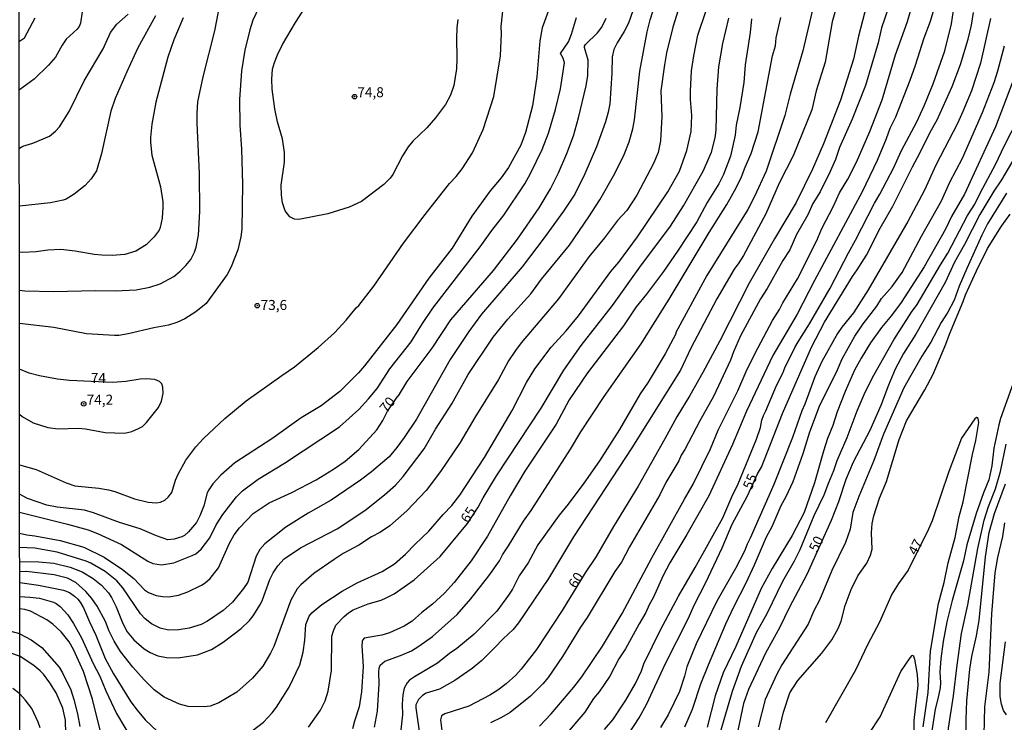
# Model space of a CAD drawing. Units: millimetres. Extents: x 192774 to 195184, y 1660436 to 1663209.
# Drawn here: x 193257 to 193503, y 1661595 to 1661770 of the extents above; entities that cross this region are included whole.
import ezdxf
from ezdxf.enums import TextEntityAlignment as Align

# ---------------------------------------------------------------- set-up
doc = ezdxf.new("R2010")
doc.units = ezdxf.units.MM
for name, color, linetype in [('IMAGEM', 7, 'Continuous'), ('V-CURVA_DE_NIVEL', 4, 'Continuous'), ('V-CURVA_MESTRA', 1, 'Continuous'), ('V-PONTO_DE_APARELHO', 30, 'Continuous'), ('V-TEXTO_DE_ALTIMETRIA', 2, 'Continuous'), ('X-LIMITE_1000', 7, 'Continuous')]:
    doc.layers.add(name, color=color, linetype=linetype)
picture_1 = doc.add_image_def('image1.jpg', size_in_pixel=(4016, 4621))

# ---------------------------------------------------------------- blocks, each defined once
blk = doc.blocks.new('805')
at = {"color": 0, "linetype": 'ByBlock', "lineweight": -2}
for radius in [0.562, 0.0806]:
    blk.add_circle((0, 0), radius, dxfattribs=at)

msp = doc.modelspace()

# ---------------------------------------------------------------- linework, layer by layer
at = {"layer": 'V-CURVA_DE_NIVEL'}
for points in [[(193465.62, 1661790.25), (193459.84, 1661769.68), (193458.11, 1661759.53), (193455.85, 1661752.4), (193454.74, 1661747.67), (193450.05, 1661736.15), (193446.59, 1661729.32), (193443.22, 1661721.64), (193437.65, 1661711.23), (193436.54, 1661709.39), (193435.35, 1661707.86), (193431.02, 1661700.39), (193424.53, 1661688.08), (193421.89, 1661682.6), (193409.77, 1661663.12), (193395.2, 1661640.89), (193388.91, 1661630.5), (193381.44, 1661619.43), (193380.12, 1661617.78), (193377.58, 1661615.4), (193375.49, 1661613.13), (193372.33, 1661610.02), (193369.9, 1661607.99), (193365.57, 1661604.96), (193361.69, 1661602.87), (193358.4, 1661601.8), (193357.46, 1661601.25), (193357.46, 1661601.25), (193356.48, 1661600.23), (193355.84, 1661598.93), (193355.8, 1661598.16), (193356.65, 1661592.36)], [(193256.81, 1661634.73), (193261.63, 1661634.7), (193265.39, 1661634.32), (193269.44, 1661633.36), (193272.43, 1661632.18), (193275.18, 1661630.52), (193277.25, 1661628.79), (193278.98, 1661626.94), (193279.78, 1661625.72), (193280.94, 1661623.42), (193282.62, 1661619.24), (193283.71, 1661617.15), (193285.33, 1661615.18), (193287.91, 1661612.88), (193289.45, 1661612), (193291.37, 1661611.19), (193293.51, 1661610.76), (193296.45, 1661610.7), (193301.27, 1661611.38), (193304.73, 1661612.75), (193307.67, 1661614.54), (193312.19, 1661618), (193314.22, 1661620.02), (193315.13, 1661621.16), (193316.95, 1661624.06), (193317.48, 1661625.13), (193319.29, 1661630.25), (193320.19, 1661631.95), (193321.28, 1661633.66), (193322.92, 1661635.41), (193327, 1661638.18), (193336.13, 1661642.89), (193343.02, 1661647.46), (193347.95, 1661651.4), (193350.68, 1661653.82), (193352.64, 1661655.97), (193357.87, 1661662.89), (193360.72, 1661667.79), (193364.78, 1661674.19), (193368.89, 1661681.45), (193375.12, 1661690.83), (193378.8, 1661695.31), (193384.51, 1661701.67), (193387.18, 1661705.3), (193394.18, 1661713.83), (193399.02, 1661720.87), (193401.75, 1661725.14), (193405.53, 1661731.75), (193407.83, 1661736.45), (193409.07, 1661739.65), (193409.99, 1661742.89), (193410.43, 1661745.19), (193411.8, 1661757.35), (193413.61, 1661767.17), (193414.31, 1661770.15), (193417.24, 1661779.33)], [(193256.77, 1661702.6), (193258.09, 1661702.41), (193265.39, 1661702.2), (193275.67, 1661702.46), (193280.7, 1661702.37), (193285.91, 1661702.67), (193289.32, 1661703.35), (193291.93, 1661704.16), (193295.3, 1661706), (193296.92, 1661707.3), (193298.37, 1661708.75), (193299.56, 1661710.25), (193300.52, 1661712.08), (193300.95, 1661713.29), (193301.54, 1661716.35), (193301.8, 1661722.24), (193301.74, 1661731.75), (193301.14, 1661744.3), (193301.14, 1661746.86), (193301.35, 1661749.67), (193302.65, 1661755.94), (193305.58, 1661767.42), (193307.41, 1661776.98)], [(193318.27, 1661776.85), (193315.11, 1661770.03), (193314.32, 1661767.68), (193313.09, 1661762.56), (193312.25, 1661757.44), (193311.74, 1661750.23), (193311.81, 1661743.83), (193312.23, 1661737.85), (193312.53, 1661729.11), (193312.3, 1661717.8), (193312.11, 1661715.88), (193311.36, 1661712.68), (193309.69, 1661708.41), (193308.69, 1661706.49), (193303.4, 1661699.24), (193300.82, 1661697.12), (193298.09, 1661695.4), (193296.11, 1661694.52), (193293.97, 1661693.8), (193290.35, 1661693.14), (193283.95, 1661691.62), (193281.6, 1661691.24), (193280.53, 1661691.24), (193273.49, 1661691.62), (193265.39, 1661693.24), (193256.78, 1661694.27)], [(193411.56, 1661777.02), (193408.9, 1661769.34), (193407.89, 1661767.21), (193406.12, 1661764.44), (193405.31, 1661762.77), (193404.84, 1661760.94), (193404.8, 1661756.84), (193404.23, 1661749.16), (193403.82, 1661747.03), (193403.18, 1661744.68), (193400.92, 1661738.41), (193398.06, 1661731.67), (193395.5, 1661726.55), (193392.72, 1661722.32), (193387.86, 1661715.62), (193382.4, 1661708.41), (193372.24, 1661696.55), (193369.06, 1661692.2), (193364.41, 1661685.2), (193355.95, 1661670.35), (193352.92, 1661665.7), (193351.04, 1661663.23), (193349.1, 1661660.94), (193344.75, 1661657.14), (193341.98, 1661655.05), (193334.68, 1661650.06), (193328.88, 1661646.86), (193323.29, 1661643.32), (193318.1, 1661639.18), (193316.8, 1661637.76), (193315.92, 1661636.09), (193313.79, 1661629.61), (193312.77, 1661627.98), (193309.99, 1661624.61), (193307.65, 1661622.52), (193303.79, 1661619.85), (193302.17, 1661619.02), (193299.14, 1661618.08), (193296.58, 1661617.63), (193294.02, 1661617.61), (193291.93, 1661618.1), (193289.79, 1661619.13), (193288.15, 1661620.45), (193286.99, 1661621.67), (193282.58, 1661628.2), (193281.06, 1661629.92), (193278.18, 1661632.23), (193274.56, 1661634.32), (193273.41, 1661634.83), (193266.2, 1661637.09), (193260.61, 1661638.09), (193256.81, 1661638.21)], [(193455.51, 1661775.23), (193452.52, 1661762.43), (193449.32, 1661751.55), (193448, 1661746.22), (193443.31, 1661732.35), (193440.41, 1661725.95), (193438.72, 1661722.75), (193428.52, 1661706.28), (193420.78, 1661691.99), (193420.74, 1661691.68), (193418.07, 1661686.65), (193413.87, 1661679.61), (193411.88, 1661676.63), (193406.72, 1661667.75), (193401.68, 1661659.9), (193397.78, 1661654.31), (193393.88, 1661649.06), (193391.62, 1661646.33), (193386.3, 1661638.87), (193383.83, 1661634.43), (193381.65, 1661631.14), (193379.99, 1661627.86), (193378.99, 1661626.36), (193376, 1661622.35), (193370.41, 1661616.59), (193366.04, 1661612.98), (193364.18, 1661611.73), (193361.18, 1661609.31), (193355.5, 1661605.92), (193354.24, 1661605.05), (193353.66, 1661604.43), (193352.9, 1661603.07), (193352.55, 1661601.4), (193352.38, 1661599.06), (193352.43, 1661596.41), (193351.96, 1661591.93)], [(193386.69, 1661593.59), (193389.61, 1661596.67), (193395.31, 1661603.32), (193397.29, 1661605.88), (193402.48, 1661613.56), (193407.38, 1661621.71), (193414.78, 1661635.62), (193422.89, 1661650.34), (193425.09, 1661654.05), (193429.46, 1661662.93), (193431.36, 1661667.54), (193436.25, 1661677.41), (193438.36, 1661682.22), (193440.62, 1661686.82), (193444.89, 1661694.97), (193446.68, 1661697.75), (193447.53, 1661699.41), (193451.18, 1661705.43), (193455.98, 1661714.98), (193457.24, 1661718.01), (193460.12, 1661723.6), (193461.63, 1661726.89), (193463.77, 1661730.34), (193465.88, 1661734.57), (193469.25, 1661742.25), (193472.28, 1661750.14), (193475.61, 1661761.36), (193478.64, 1661769.77), (193480.32, 1661775.57)], [(193389.8, 1661774.72), (193387.39, 1661768.11), (193386.75, 1661764.91), (193386.01, 1661755.94), (193384.92, 1661748.65), (193383.17, 1661741.99), (193382.06, 1661738.79), (193378.94, 1661733.2), (193377.09, 1661730.64), (193374.38, 1661727.44), (193369.81, 1661721.09), (193364.84, 1661713.04), (193359.02, 1661705.55), (193351.02, 1661694.03), (193343, 1661683.62), (193341.48, 1661681.87), (193336.81, 1661677.22), (193332.12, 1661673.63), (193327.17, 1661670.63), (193319.79, 1661665.42), (193310.61, 1661659.41), (193307.07, 1661656.35), (193305.09, 1661654.12), (193304.06, 1661652.65), (193303.7, 1661651.92), (193302.85, 1661648.68), (193301.82, 1661646.12), (193300.97, 1661644.5), (193299.01, 1661642.13), (193297.99, 1661641.27), (193297.3, 1661640.93), (193295.43, 1661640.29), (193293.84, 1661640.18), (193290.99, 1661641.14), (193286.89, 1661642.94), (193281.77, 1661644.47), (193275.29, 1661646.95), (193272.98, 1661647.54), (193266.2, 1661648.31), (193263.64, 1661648.82), (193258.77, 1661650.53), (193256.8, 1661651.6)], [(193256.8, 1661658.87), (193260.95, 1661657.74), (193268.41, 1661654.41), (193270.64, 1661653.65), (193276.57, 1661653.09), (193279, 1661652.69), (193280.58, 1661652.28), (193285.48, 1661650.4), (193288.9, 1661649.59), (193290.9, 1661649.4), (193291.97, 1661649.59), (193293.06, 1661650.08), (193293.93, 1661650.81), (193294.83, 1661652.03), (193295.74, 1661655.04), (193296.38, 1661656.61), (193298.34, 1661660.07), (193300.84, 1661663.42), (193302.78, 1661665.47), (193308.09, 1661670.52), (193313.43, 1661674.89), (193322.3, 1661681.27), (193325.48, 1661683.38), (193331.41, 1661688.25), (193335.45, 1661691.94), (193338.39, 1661695.06), (193340.91, 1661698.15), (193341.55, 1661698.73), (193345.3, 1661703.59), (193352.7, 1661714.3), (193358.1, 1661721.47), (193364.2, 1661729.24), (193365.87, 1661730.98), (193367.36, 1661732.88), (193369.94, 1661736.89), (193372.63, 1661742.76), (193375.25, 1661751), (193376.92, 1661761.19), (193377.19, 1661766.7), (193377.13, 1661768.45), (193377.71, 1661773.91)], [(193421.74, 1661773.87), (193419.99, 1661768.32), (193418.41, 1661761.92), (193417.9, 1661758.93), (193417.05, 1661752.4), (193417.24, 1661745.96), (193416.96, 1661739.94), (193416.32, 1661737), (193415.19, 1661734.23), (193411.05, 1661726.33), (193408.49, 1661722.49), (193406.19, 1661720.02), (193402.97, 1661715.67), (193399.04, 1661710.91), (193391.44, 1661700.43), (193382.12, 1661689.38), (193380.74, 1661687.51), (193378.95, 1661684.88), (193376.49, 1661680.25), (193370.52, 1661670.7), (193366.85, 1661664.47), (193362, 1661657.21), (193358.38, 1661652.48), (193353.54, 1661647.39), (193349.27, 1661643.64), (193346.97, 1661642.1), (193344.75, 1661640.93), (193341.59, 1661638.82), (193337.67, 1661636.71), (193335.36, 1661635.26), (193330.28, 1661631.76), (193327.08, 1661628.92), (193326.19, 1661627.94), (193324.58, 1661625.04), (193320.34, 1661613.52), (193319.53, 1661611.81), (193317.54, 1661608.61), (193314.96, 1661605.6), (193311.04, 1661602.06), (193306.56, 1661599.41), (193304.43, 1661598.6), (193302.93, 1661598.39), (193298.95, 1661598.53), (193296.75, 1661599.07), (193292.95, 1661600.82), (193290.43, 1661602.64), (193287.89, 1661605.15), (193285.07, 1661608.31), (193282.02, 1661612.24), (193280.4, 1661614.8), (193279.14, 1661617.36), (193278.29, 1661619.71), (193276.18, 1661623.55), (193274.83, 1661625.47), (193273.32, 1661627.24), (193270.82, 1661629.48), (193268.8, 1661630.6), (193265.43, 1661631.42), (193258.56, 1661632.27), (193256.82, 1661632.16)], [(193314.92, 1661592.44), (193317.7, 1661594.57), (193319.89, 1661596.94), (193320.98, 1661598.37), (193324.14, 1661603.37), (193326.8, 1661608.91), (193327.68, 1661612.11), (193328.06, 1661615.1), (193328.28, 1661619.02), (193329.11, 1661621.07), (193329.83, 1661621.93), (193332.33, 1661623.97), (193337.41, 1661627.3), (193341.18, 1661629.37), (193347.39, 1661632.27), (193350.47, 1661634.19), (193353.24, 1661636.54), (193355.52, 1661639.03), (193359.08, 1661642.34), (193362.64, 1661646.52), (193364.8, 1661648.72), (193366.81, 1661651.32), (193372.97, 1661660.75), (193379.86, 1661672.49), (193383.42, 1661679.53), (193385.53, 1661682.94), (193389.59, 1661688.36), (193393.39, 1661692.39), (193396.42, 1661696.12), (193404.54, 1661707.22), (193406.53, 1661709.61), (193411.22, 1661715.88), (193418.75, 1661727.16), (193421.7, 1661732.35), (193423.53, 1661737.47), (193424.58, 1661742.25), (193424.75, 1661746.26), (193424.41, 1661750.27), (193424.4, 1661752.36), (193424.68, 1661757.44), (193425.22, 1661761.15), (193426.22, 1661766.31), (193428.35, 1661772.5)], [(193320.56, 1661747.9), (193319.87, 1661752.79), (193319.81, 1661755.35), (193320.02, 1661757.78), (193320.47, 1661759.49), (193321.21, 1661761.41), (193322.47, 1661763.97), (193325.71, 1661769.51), (193329.09, 1661774.63)], [(193473.86, 1661773.23), (193472.15, 1661768.15), (193471.3, 1661764.44), (193468.14, 1661753.73), (193464.81, 1661745.32), (193461.66, 1661738.2), (193460.67, 1661735.21), (193459.31, 1661732.26), (193456.79, 1661727.19), (193455.02, 1661724.2), (193453.74, 1661721.43), (193450.88, 1661716.48), (193449.22, 1661712.68), (193447.51, 1661709.99), (193443.61, 1661702.95), (193441.94, 1661700.39), (193436.91, 1661691.15), (193435.16, 1661687.16), (193434.43, 1661685.07), (193430.17, 1661675.99), (193426.75, 1661669.88), (193423, 1661662.72), (193422.1, 1661661.31), (193421.48, 1661659.9), (193418.28, 1661654.48), (193416.73, 1661651.41), (193409.17, 1661638.44), (193407.17, 1661634.6), (193405.55, 1661632.21), (193398.64, 1661620.73), (193396.97, 1661618.34), (193392.45, 1661611), (193388.84, 1661605.71), (193387.54, 1661604.15), (193384.47, 1661601.12), (193379.4, 1661597.01), (193377.22, 1661595.73), (193374.45, 1661594.4)], [(193485.21, 1661772.84), (193484.31, 1661769.73), (193482.73, 1661765.55), (193480.6, 1661758.72), (193479.23, 1661754.98), (193475.61, 1661745.79), (193474.24, 1661743.02), (193473.35, 1661740.41), (193471.09, 1661735), (193467.31, 1661727.14), (193455.38, 1661704.96), (193451.09, 1661696.55), (193444.97, 1661686.27), (193438.44, 1661672.36), (193434.92, 1661664), (193428.99, 1661651.19), (193423.53, 1661641.51), (193419.26, 1661634.38), (193417.6, 1661631.23), (193415.11, 1661625.64), (193414.08, 1661623.89), (193413.23, 1661621.97), (193411.56, 1661619.2), (193408.19, 1661612.88), (193406.55, 1661610.41), (193404.27, 1661606.05), (193401.64, 1661602.19), (193400.21, 1661600.46), (193398.03, 1661597.12), (193393.15, 1661591.31)], [(193402.95, 1661592.76), (193405.04, 1661595.17), (193408.28, 1661600.08), (193410.67, 1661604.26), (193412.16, 1661607.42), (193412.76, 1661609.13), (193416.9, 1661617.7), (193421.42, 1661626.06), (193425.6, 1661633.23), (193432.49, 1661645.65), (193434.78, 1661650.94), (193436.35, 1661654.14), (193440.88, 1661665.36), (193441.9, 1661668.22), (193442.24, 1661670.1), (193442.63, 1661671.21), (193443.27, 1661672.4), (193445.91, 1661678.78), (193447.53, 1661681.83), (193448.02, 1661683.13), (193450.52, 1661688.23), (193451.29, 1661689.68), (193454.19, 1661694.18), (193459.35, 1661703.04), (193463.89, 1661711.87), (193465.69, 1661715.03), (193470.4, 1661724.33), (193471.75, 1661726.55), (193475.14, 1661733.1), (193477.14, 1661737.47), (193480.94, 1661744.68), (193482.82, 1661748.65), (193485.04, 1661754.19), (193487.94, 1661762.43), (193489.67, 1661769.13), (193490.14, 1661772.5)], [(193272.44, 1661772.12), (193272.04, 1661769.34), (193271.72, 1661768.49), (193271.21, 1661767.85), (193268.45, 1661765.29), (193267.41, 1661763.8), (193265.77, 1661760.81), (193264.04, 1661758.8), (193260.4, 1661755.34), (193256.74, 1661752.68)], [(193256.74, 1661764.85), (193258, 1661765.67), (193260.71, 1661770.62)], [(193256.75, 1661738.03), (193257.58, 1661738.55), (193260.1, 1661739.32), (193264.28, 1661741.09), (193265.75, 1661742.29), (193266.77, 1661743.44), (193269.2, 1661747.22), (193272.93, 1661754.88), (193277.65, 1661762.9), (193279.48, 1661766.95), (193281.13, 1661769.08), (193283.91, 1661771.56)], [(193297.68, 1661770.67), (193295.31, 1661765.12), (193293.86, 1661760.85), (193290.81, 1661749.59), (193289.85, 1661744.04), (193289.49, 1661740.76), (193289.49, 1661739.56), (193289.88, 1661736.32), (193291.97, 1661728.42), (193292.58, 1661724.67), (193292.63, 1661723.3), (193292.39, 1661720.57), (193291.96, 1661718.27), (193291.65, 1661717.59), (193290.43, 1661715.88), (193288.43, 1661713.89), (193285.87, 1661712.36), (193283.09, 1661711.48), (193279.89, 1661711.2), (193277.33, 1661711.33), (193275.41, 1661711.5), (193270.72, 1661712.36), (193267.09, 1661712.7), (193263.89, 1661712.57), (193260.91, 1661712.14), (193257.49, 1661712.01), (193256.77, 1661712.05)], [(193256.81, 1661647.07), (193268.8, 1661644.05), (193273.92, 1661642.64), (193276.27, 1661641.78), (193282.24, 1661638.99), (193288.81, 1661634.83), (193290.09, 1661634.25), (193292.23, 1661633.89), (193295.3, 1661634.4), (193299.95, 1661636.21), (193300.8, 1661636.68), (193302.16, 1661637.86), (193304.32, 1661640.7), (193305.92, 1661643.9), (193307.56, 1661646.46), (193310.97, 1661650.9), (193312.51, 1661652.41), (193316.37, 1661655.33), (193322.99, 1661659.3), (193336.73, 1661668.39), (193341.57, 1661672.74), (193343.98, 1661675.37), (193346.13, 1661678.03), (193349.27, 1661682.94), (193354.62, 1661689.64), (193357.46, 1661694.25), (193360.08, 1661698.09), (193371.9, 1661713.43), (193374.78, 1661717.5), (193377.77, 1661721.3), (193383, 1661729.19), (193384.43, 1661731.75), (193387.35, 1661737.73), (193388.91, 1661741.78), (193390.66, 1661747.75), (193391.96, 1661752.87), (193392.92, 1661759.4), (193392.58, 1661760.55), (193391.98, 1661761.73), (193393.92, 1661764.61), (193394.71, 1661766.53), (193395.95, 1661770.75)], [(193366.27, 1661770.24), (193366.01, 1661768.11), (193365.93, 1661765.59), (193366.08, 1661760.47), (193365.95, 1661757.87), (193365.31, 1661753.73), (193364.44, 1661751.29), (193363.24, 1661748.95), (193360.74, 1661745.66), (193358.51, 1661743.18), (193355.05, 1661739.82), (193353.85, 1661738.37), (193352.45, 1661736.15), (193350.08, 1661731.45), (193349.38, 1661730.53), (193347.82, 1661729), (193342.19, 1661724.77), (193339.16, 1661723.32), (193333.83, 1661721.66), (193326.57, 1661720.21), (193325.51, 1661720.31), (193324.33, 1661720.91), (193323.13, 1661722.41), (193322.47, 1661724.41), (193322.47, 1661724.41), (193322.24, 1661726.33), (193322.18, 1661728.85), (193322.96, 1661734.53), (193323.01, 1661737), (193322.45, 1661740.41), (193321.21, 1661744.68), (193320.56, 1661747.9)], [(193439.64, 1661770.37), (193439.3, 1661767), (193438.08, 1661758.89), (193437.72, 1661754.45), (193436.74, 1661748.22), (193435.84, 1661743.78), (193435.59, 1661741.31), (193434.39, 1661736.06), (193432.64, 1661731.5), (193431.49, 1661729.19), (193428.61, 1661724.46), (193425.99, 1661719.68), (193421.21, 1661712.34), (193421.21, 1661712.34), (193417.67, 1661707.22), (193413.46, 1661701.54), (193410.88, 1661698.41), (193407.66, 1661693.69), (193398.68, 1661681.92), (193394.11, 1661675.18), (193390.83, 1661669.07), (193383.04, 1661657.3), (193379.39, 1661651.2), (193373.72, 1661641.04), (193369.64, 1661634.94), (193365.4, 1661629.52), (193362.97, 1661626.85), (193360, 1661624.1), (193357.29, 1661621.99), (193354.86, 1661619.83), (193352.9, 1661618.55), (193349.23, 1661616.93), (193347.31, 1661616.31), (193342.89, 1661615.57), (193342.55, 1661615.2), (193342.36, 1661614.72), (193342.27, 1661613.65), (193342.61, 1661608.49), (193342.23, 1661602.13), (193341.65, 1661598.41), (193340.48, 1661594.87), (193340.01, 1661592.95)], [(193345.47, 1661593.3), (193346.2, 1661597.31), (193346.62, 1661604.18), (193346.54, 1661607.08), (193346.62, 1661608.06), (193346.88, 1661608.83), (193348.03, 1661609.81), (193351.96, 1661611.21), (193354.69, 1661612.45), (193356.57, 1661613.6), (193359.94, 1661616.01), (193366.12, 1661621.52), (193369.51, 1661625.42), (193374.04, 1661631.2), (193376.72, 1661634.92), (193377.43, 1661636.39), (193378.97, 1661638.63), (193382.74, 1661644.84), (193384.6, 1661647.48), (193394.45, 1661662.8), (193396.99, 1661667.17), (193402.88, 1661675.99), (193412.14, 1661689.13), (193419.12, 1661700.35), (193429.06, 1661716.95), (193433.5, 1661723.96), (193435.82, 1661728.13), (193437.16, 1661730.9), (193438.06, 1661733.35), (193439.58, 1661736.76), (193441.35, 1661742.12), (193444.91, 1661761.11), (193445.64, 1661763.67), (193445.87, 1661765.65), (193446.98, 1661770.75)], [(193499.42, 1661770.45), (193496.86, 1661759.36), (193494.6, 1661752.4), (193492.46, 1661747.24), (193491.1, 1661744.25), (193485.7, 1661733.8), (193485.7, 1661733.8), (193482.88, 1661727.61), (193478.7, 1661719.72), (193468.82, 1661702.65), (193465.15, 1661696.89), (193462.21, 1661693.31), (193461.16, 1661691.77), (193457.24, 1661684.73), (193455.53, 1661680.89), (193452.97, 1661674.07), (193452.22, 1661672.44), (193449.92, 1661665.75), (193445.27, 1661654.01), (193439.36, 1661640.57), (193438.55, 1661639.08), (193437.89, 1661637.33), (193435.71, 1661632.98), (193431.04, 1661624.83), (193425.83, 1661614.16), (193423.55, 1661608.4), (193422.96, 1661606.05), (193421.7, 1661602.21), (193418.84, 1661596.45), (193416.94, 1661593.25)], [(193423.04, 1661593.38), (193424.92, 1661597.86), (193427.03, 1661604.13), (193428.89, 1661608.91), (193433.26, 1661619.15), (193435.22, 1661623.42), (193438.32, 1661629.39), (193440.43, 1661633.87), (193443.44, 1661640.91), (193444.8, 1661643.47), (193447.06, 1661648.76), (193448.3, 1661650.98), (193450.07, 1661654.78), (193452.61, 1661661.73), (193454.21, 1661667.15), (193456.68, 1661673.6), (193461.12, 1661682.64), (193462.32, 1661685.42), (193465.52, 1661691.05), (193467.54, 1661694.12), (193470.96, 1661698.6), (193472.11, 1661700.48), (193474.8, 1661703.46), (193477.29, 1661706.96), (193482.11, 1661716.05), (193487.15, 1661724.88), (193489.24, 1661729.53), (193492.37, 1661735.59), (193497.39, 1661746.98), (193500.29, 1661754.45), (193501.23, 1661757.44), (193502.92, 1661763.67)], [(193506.86, 1661759.79), (193500.61, 1661743.4), (193500.61, 1661743.4), (193492.85, 1661726.55), (193489.62, 1661721), (193488.11, 1661717.8), (193482.84, 1661708.41), (193477.08, 1661699.45), (193474.67, 1661696.25), (193472.15, 1661693.27), (193469.4, 1661689.43), (193467.03, 1661685.59), (193465.43, 1661682.6), (193463.04, 1661677.27), (193461.06, 1661672.15), (193460.01, 1661668.73), (193458.69, 1661665.53), (193457.64, 1661662.33), (193455.43, 1661654.44), (193452.8, 1661646.97), (193449.86, 1661641.21), (193444.82, 1661633.02), (193442.11, 1661628.03), (193435.78, 1661613.52), (193432.6, 1661606.91), (193430.61, 1661601.15), (193428.63, 1661593.34)], [(193430.17, 1661586.13), (193434.9, 1661602.34), (193437.16, 1661608.57), (193440.92, 1661617.02), (193443.56, 1661621.71), (193447.47, 1661629.82), (193450.43, 1661634.94), (193451.84, 1661637.71), (193455.36, 1661646.25), (193457.86, 1661651.45), (193458.97, 1661654.52), (193460.25, 1661657.47), (193461.1, 1661660.03), (193463.58, 1661665.7), (193466.09, 1661672.44), (193468.1, 1661677.05), (193470.25, 1661681.32), (193475.2, 1661690.19), (193479.62, 1661697.06), (193481.07, 1661698.98), (193486.87, 1661708.88), (193488.73, 1661711.78), (193493.63, 1661721.21), (193495.49, 1661724.11), (193496.81, 1661726.85), (193500.74, 1661734.14), (193502.79, 1661738.58), (193506.31, 1661745.41)], [(193503.38, 1661726.8), (193498.63, 1661719.12), (193497.22, 1661716.35), (193493.48, 1661707.99), (193491.59, 1661703.55), (193490.31, 1661700.05), (193488.68, 1661697.06), (193487.06, 1661694.5), (193484.46, 1661689.6), (193482.26, 1661686.1), (193477.74, 1661678.16), (193472.64, 1661666.56), (193470.21, 1661660.03), (193466.48, 1661650.98), (193465, 1661646.97), (193464.32, 1661642.83), (193463.15, 1661639.53), (193459.76, 1661632.51), (193456.62, 1661625.1), (193455.23, 1661622.4), (193453.85, 1661619.07), (193447.25, 1661608.91), (193445.97, 1661606.61), (193443.05, 1661600.21), (193441.3, 1661593.38)], [(193446.06, 1661590.39), (193447.7, 1661597.11), (193449.24, 1661601.93), (193451.24, 1661604.99), (193457.24, 1661611.79), (193459.76, 1661615.14), (193461.29, 1661617.96), (193462.06, 1661619.79), (193463.08, 1661623.76), (193464.53, 1661627.73), (193466.24, 1661631.18), (193468.46, 1661634.34), (193469.38, 1661636.3), (193469.83, 1661637.8), (193469.63, 1661641.94), (193469.83, 1661644.28), (193470.21, 1661646.16), (193471.66, 1661650.6), (193473.37, 1661654.74), (193476.57, 1661665.23), (193478.38, 1661669.93), (193483.01, 1661677.65), (193485.08, 1661681.58), (193488.26, 1661689.04), (193489.13, 1661691.6), (193492.59, 1661699.75), (193493.14, 1661701.37), (193495.85, 1661707.43), (193498.63, 1661713.02), (193502.1, 1661718.61), (193504.26, 1661721.6)], [(193256.79, 1661671.55), (193257.43, 1661671), (193260.22, 1661669.39), (193263.89, 1661668.2), (193266.45, 1661667.94), (193271.53, 1661668.05), (193273.28, 1661667.88), (193278.19, 1661667), (193283.01, 1661666.83), (193284.86, 1661667.21), (193286.55, 1661667.96), (193287.47, 1661668.49), (193288.51, 1661669.52), (193291.5, 1661673.21), (193292.29, 1661674.79), (193292.69, 1661676.75), (193292.6, 1661678.33), (193292.31, 1661679.19), (193291.79, 1661679.78), (193290.56, 1661680.23), (193288.43, 1661680.38), (193286.93, 1661680.31), (193283.31, 1661679.72), (193280.11, 1661679.5), (193269.23, 1661679.95), (193266.24, 1661680.29), (193261.76, 1661681.12), (193259.2, 1661681.85), (193256.79, 1661682.84)], [(193506.18, 1661682.6), (193501.91, 1661670.48), (193501.44, 1661668.9), (193500.2, 1661663.06), (193499.72, 1661658.66), (193498.97, 1661655.12), (193497.62, 1661651.88), (193495.79, 1661646.76), (193493.44, 1661638.87), (193492.61, 1661634.9), (193489.79, 1661624.96), (193488.49, 1661619.62), (193487.55, 1661614.72), (193486.98, 1661610.45), (193486.72, 1661607.16), (193486.89, 1661604.39), (193486.81, 1661603.19), (193486.25, 1661600.38), (193485.53, 1661597.82), (193484.52, 1661591.29)], [(193482.56, 1661593.38), (193483.8, 1661602), (193484.35, 1661612.33), (193486.38, 1661624.27), (193487.79, 1661629.52), (193488.81, 1661634.38), (193490.52, 1661640.74), (193491.54, 1661645.99), (193492.55, 1661649.66), (193494.87, 1661661.52), (193495.73, 1661665), (193496.45, 1661669.46), (193496.28, 1661670.48), (193495.92, 1661670.71), (193495.47, 1661670.37), (193492.12, 1661665.57), (193488.94, 1661657.23), (193484.82, 1661644.88), (193483.93, 1661642.79), (193478.79, 1661632.55), (193476.4, 1661629.28), (193474.77, 1661626.55), (193471.64, 1661619.54), (193468.69, 1661613.9), (193465.66, 1661607.59), (193458.18, 1661594.41)], [(193486.14, 1661545.09), (193485.31, 1661549.09), (193484.95, 1661552.08), (193485.33, 1661559.5), (193486, 1661563.68), (193486.29, 1661566.84), (193486.89, 1661569.44), (193487.45, 1661574.31), (193488.11, 1661580.88), (193488.85, 1661593.08), (193490.16, 1661601.19), (193491.03, 1661608.87), (193492.14, 1661616.76), (193493.68, 1661623.93), (193496.19, 1661638.01), (193497.77, 1661645.05), (193498.88, 1661648.47), (193500.63, 1661652.95), (193501.91, 1661657.21), (193503.32, 1661664.04)], [(193502.89, 1661644.41), (193502.36, 1661641), (193501.12, 1661635.75), (193500.48, 1661631.87), (193499.67, 1661621.63), (193498.95, 1661607.12), (193497.9, 1661598.45), (193497.71, 1661591.38), (193497.35, 1661585.21), (193495.64, 1661573.41), (193495.68, 1661571.92), (193496.02, 1661571.19), (193497.11, 1661569.98), (193498.63, 1661569.06), (193498.95, 1661568.46), (193497.79, 1661557.84), (193497.52, 1661553.79), (193497.92, 1661548.88), (193498.57, 1661545.1)], [(193256.82, 1661629.46), (193261.55, 1661628.86), (193267.73, 1661627.58), (193269.23, 1661626.98), (193270.51, 1661626.1), (193271.34, 1661625.3), (193271.96, 1661624.57), (193272.77, 1661623.12), (193274.24, 1661619.66), (193275.88, 1661616.34), (193278.14, 1661610.53), (193280.25, 1661606.69), (193284.56, 1661599.7), (193286.14, 1661597.54), (193288.21, 1661595.13), (193291.2, 1661592.35)], [(193277.03, 1661592.23), (193274.98, 1661600.34), (193272.79, 1661607.21), (193270.31, 1661612.75), (193269.18, 1661614.67), (193267.17, 1661617.12), (193265.07, 1661619.08), (193263.64, 1661620.17), (193259.56, 1661622.33), (193258.09, 1661622.78), (193256.82, 1661622.92)], [(193256.83, 1661616.65), (193252.18, 1661617.95)], [(193256.83, 1661616.65), (193259.67, 1661615.2), (193262.32, 1661613.24), (193266.66, 1661608.32), (193267.56, 1661606.88), (193269.59, 1661602.64), (193270.38, 1661600.25), (193271.25, 1661596.67), (193271.83, 1661593.47)], [(193252.56, 1661612.65), (193256.83, 1661611.08)], [(193503.38, 1661596.45), (193502.62, 1661597.52), (193502.1, 1661599.06), (193501.81, 1661601.02), (193501.81, 1661604.35), (193503.13, 1661614.67)], [(193268.41, 1661588.22), (193268.24, 1661595.05), (193267.6, 1661598.07), (193265.94, 1661601.91), (193264.38, 1661604.39), (193262.74, 1661606.57), (193261.95, 1661607.42), (193260.46, 1661608.63), (193256.83, 1661611.08)], [(193469.1, 1661591.74), (193471.79, 1661595.94), (193476.97, 1661607.25), (193479.28, 1661610.7), (193479.81, 1661611.28), (193480.07, 1661611.36), (193480.41, 1661610.32), (193481.09, 1661606.48), (193481.24, 1661603.71), (193480.19, 1661594.96), (193480.13, 1661586.21)], [(193256.84, 1661601.69), (193255.13, 1661603.01)], [(193261.91, 1661593.13), (193261.48, 1661594.62), (193259.9, 1661598.03), (193258.2, 1661600.18), (193256.84, 1661601.69)]]:
    msp.add_lwpolyline(points, dxfattribs=at)
at = {"layer": 'V-CURVA_MESTRA'}
for points in [[(193468.4, 1661773.74), (193466.39, 1661766.06), (193465.15, 1661760.3), (193461.91, 1661750.06), (193457.67, 1661739.18), (193454.87, 1661732.78), (193450.86, 1661724.46), (193445.42, 1661715.41), (193439.11, 1661704.36), (193431.79, 1661689.94), (193427.5, 1661681.96), (193424.24, 1661676.2), (193420.99, 1661670.87), (193418.05, 1661665.4), (193411.31, 1661653.59), (193405.16, 1661643.49), (193400.85, 1661636.03), (193398.12, 1661631.93), (193392.39, 1661622.48), (193385.92, 1661612.75), (193382.14, 1661607.8), (193380.78, 1661606.33), (193378.37, 1661604.13), (193376.28, 1661602.57), (193374.32, 1661601.32), (193369.07, 1661598.6), (193363.01, 1661596.66), (193362.2, 1661596.2), (193361.98, 1661595.13), (193362.35, 1661591.85)], [(193290.75, 1661771.11), (193286.38, 1661763.11), (193283.56, 1661757.18), (193280.72, 1661750.48), (193279.61, 1661747.33), (193277.27, 1661736.7), (193276.01, 1661732.39), (193274.71, 1661730.43), (193273.19, 1661728.76), (193270.42, 1661726.54), (193268.46, 1661725.33), (193267.69, 1661725.05), (193264.53, 1661724.43), (193256.76, 1661723.56)], [(193256.81, 1661641.83), (193258.57, 1661641.45), (193260.61, 1661641.17), (193266.92, 1661640.02), (193272.85, 1661638.35), (193277.97, 1661635.85), (193282.5, 1661632.78), (193285.33, 1661630.52), (193288.02, 1661627.7), (193288.98, 1661626.96), (193290.95, 1661626.21), (193292.52, 1661626.02), (193294.1, 1661625.95), (193296.49, 1661626.3), (193298.8, 1661627.19), (193302.21, 1661628.86), (193303.19, 1661629.43), (193304.38, 1661630.5), (193306.5, 1661633.19), (193309.25, 1661639.33), (193310.38, 1661641.43), (193311.72, 1661643.19), (193315.13, 1661646.76), (193319.19, 1661649.42), (193324.82, 1661651.98), (193330.9, 1661655.2), (193335.27, 1661657.83), (193338.14, 1661659.86), (193341.57, 1661662.71), (193346.09, 1661667.69), (193347.59, 1661670.01), (193348.74, 1661672.36), (193351.28, 1661676.07), (193351.45, 1661676.13), (193353.64, 1661679.7), (193359.85, 1661688.1), (193364.54, 1661695.19), (193375.21, 1661707.45), (193381.23, 1661715.34), (193386.63, 1661723.18), (193389.46, 1661727.87), (193391.45, 1661731.88), (193393.54, 1661736.7), (193395.2, 1661741.18), (193396.44, 1661745.66), (193398.36, 1661753.64), (193398.76, 1661756.2), (193398.87, 1661760.04), (193397.91, 1661763.24), (193397.97, 1661763.54), (193398.17, 1661763.97), (193401.2, 1661766.87), (193402.24, 1661768.28), (193403.33, 1661770.58)], [(193329.02, 1661593.31), (193331.95, 1661597.56), (193333.14, 1661599.95), (193333.91, 1661602.34), (193334.74, 1661607.46), (193334.81, 1661616.08), (193335.19, 1661617.45), (193335.85, 1661618.81), (193337.88, 1661620.99), (193339.01, 1661621.94), (193340.18, 1661622.67), (193343.9, 1661624.19), (193347.1, 1661625.1), (193348.42, 1661625.68), (193350.36, 1661626.68), (193355.37, 1661630.2), (193361.92, 1661635.96), (193368.71, 1661644.26), (193371.37, 1661648.29), (193372.59, 1661650.64), (193375.98, 1661656.15), (193387.09, 1661673.08), (193392.77, 1661682.56), (193397.1, 1661688.7), (193404.97, 1661698.77), (193411.74, 1661708.33), (193419.4, 1661718.61), (193422.7, 1661723.69), (193427.61, 1661732.35), (193429.66, 1661737.09), (193430.61, 1661740.63), (193430.87, 1661742.59), (193431.11, 1661752.83), (193431.51, 1661758.38), (193432.49, 1661764.27), (193433.99, 1661770.58)], [(193408.9, 1661591.61), (193411.59, 1661595.64), (193413.55, 1661599.18), (193418.09, 1661609.04), (193423.85, 1661620.43), (193425.45, 1661624.02), (193428.22, 1661629.52), (193432.3, 1661638.18), (193434.84, 1661644.07), (193438.68, 1661651.2), (193441.15, 1661656.65), (193442.13, 1661658.36), (193447.38, 1661671.76), (193454.66, 1661688.32), (193457.94, 1661694.59), (193464.88, 1661706.02), (193466.09, 1661707.69), (193468.36, 1661711.36), (193471.85, 1661718.06), (193474.97, 1661723.56), (193479.9, 1661733.42), (193481.84, 1661736.96), (193484.29, 1661742.08), (193486.02, 1661745.19), (193489.82, 1661753.47), (193491.87, 1661759.02), (193493.81, 1661765.33), (193494.66, 1661768.83), (193495.17, 1661771.99)], [(193506.27, 1661737.21), (193502.13, 1661730.13), (193500.21, 1661727.36), (193496.73, 1661721.47), (193492.85, 1661713.96), (193490.39, 1661709.61), (193488.09, 1661704.49), (193480.73, 1661691.56), (193477.68, 1661686.74), (193475.57, 1661682.81), (193473.86, 1661678.84), (193472, 1661673.72), (193469.27, 1661667.45), (193465.09, 1661659.56), (193463.24, 1661655.21), (193461.42, 1661649.7), (193459.55, 1661644.97), (193453.51, 1661631.53), (193449.13, 1661623.29), (193449.13, 1661623.29), (193446.68, 1661618.17), (193443.14, 1661611.86), (193438.89, 1661602.77), (193437.65, 1661599.27), (193436.29, 1661592.53)], [(193491.69, 1661545.09), (193490.35, 1661552.04), (193490.09, 1661554.34), (193490.09, 1661556.26), (193491.16, 1661565.9), (193491.8, 1661569.74), (193493.34, 1661590.48), (193493.29, 1661595.26), (193493.44, 1661599.95), (193494.23, 1661607.8), (193494.7, 1661611), (193495.92, 1661616.12), (193496.58, 1661619.96), (193498.11, 1661635.92), (193499.03, 1661641.98), (193500.42, 1661646.76), (193503.09, 1661654.14)], [(193256.82, 1661625.98), (193259.37, 1661625.85), (193261.8, 1661625.55), (193265.26, 1661624.61), (193265.94, 1661624.27), (193266.92, 1661623.46), (193268.82, 1661621.39), (193270.31, 1661619.24), (193272.27, 1661615.65), (193275.22, 1661609.25), (193276.88, 1661606.05), (193278.34, 1661602.38), (193280.98, 1661596.71), (193285.14, 1661589.75)]]:
    msp.add_lwpolyline(points, dxfattribs=at)
at = {"layer": 'X-LIMITE_1000'}
msp.add_line((193257.55, 1660436.33), (193255.85, 1663207.77), dxfattribs=at)

# ---------------------------------------------------------------- block references
at = {"layer": 'V-PONTO_DE_APARELHO', "xscale": 0.999998301267624, "yscale": 0.999998301267624, "zscale": 0.999998301267624}
for p in [(193340.49, 1661750.96), (193316.18, 1661698.7), (193272.82, 1661674.16)]:
    msp.add_blockref('805', p, dxfattribs=at)

# ---------------------------------------------------------------- texts
at = {"layer": 'V-TEXTO_DE_ALTIMETRIA'}
for s, p in [('74,8', (193341.18, 1661750.02)), ('73,6', (193317.02, 1661696.84)), ('74', (193274.6, 1661678.58)), ('74,2', (193273.55, 1661673.17))]:
    msp.add_text(s, height=2.5, dxfattribs=at).set_placement(p, align=Align.BOTTOM_LEFT)
for s, rotation, p in [('70', 51, (193349.07, 1661671.2)), ('55', 66, (193440.38, 1661652.18)), ('65', 57, (193369.53, 1661643.73)), ('50', 63, (193456.78, 1661636.56)), ('47', 62, (193481.51, 1661635.75)), ('60', 58, (193396.49, 1661627.4))]:
    msp.add_text(s, height=2.5, rotation=rotation, dxfattribs=at).set_placement(p, align=Align.BOTTOM_LEFT)

# ---------------------------------------------------------------- referenced raster images: frames only (the image files are external)
at = {"layer": 'IMAGEM'}
image = msp.add_image(picture_1, insert=(192773.95, 1660436.07), size_in_units=(2410.01, 2773.07), dxfattribs=at)
image.dxf.flags = 7

doc.saveas('drawing.dxf')
